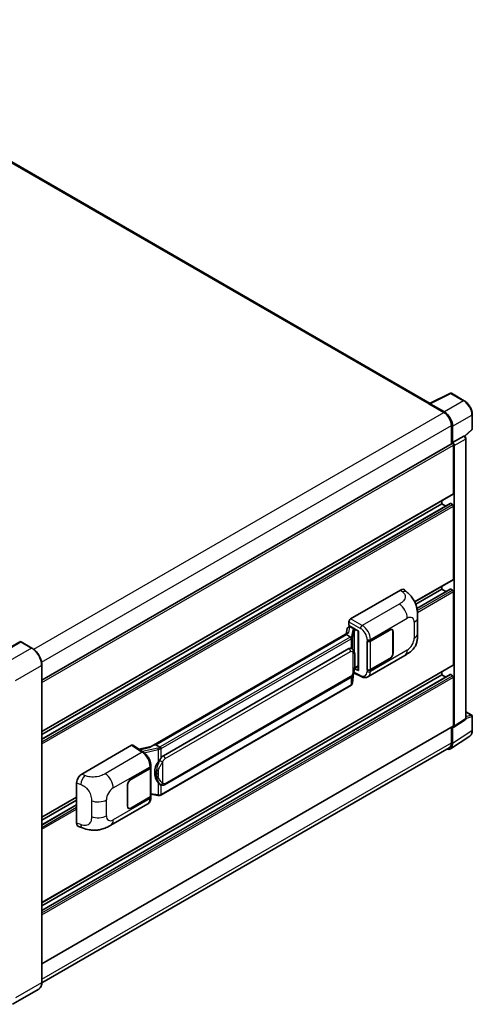
# Model space of a CAD drawing. Units: millimetres. Extents: x 6 to 12001, y 4 to 1550.
# Drawn here: x 935 to 1075, y 206 to 510 of the extents above; entities that cross this region are included whole.
import ezdxf

# ---------------------------------------------------------------- set-up
doc = ezdxf.new("R2010")
doc.units = ezdxf.units.MM
doc.layers.add('Visible (ISO)', color=7, linetype='Continuous', lineweight=35)
doc.layers.add('Visible Narrow (ISO)', color=7, linetype='Continuous', lineweight=25)

msp = doc.modelspace()

# ---------------------------------------------------------------- linework, layer by layer
at = {"layer": 'Visible (ISO)'}
for p, q in [((1062.0504, 391.3634), (856.798, 509.866)), ((1061.9095, 391.2931), (1068.3092, 394.4892)), ((1072.5948, 392.2033), (1068.6535, 394.4788)), ((1061.6992, 391.1972), (1066.3276, 388.5251)), ((1061.8278, 391.1232), (1061.8278, 391.123)), ((1066.4577, 388.7468), (1062.0848, 391.2716)), ((1075.0894, 383.4798), (1075.0894, 387.8826)), ((1068.6417, 384.5168), (1068.6417, 378.8501)), ((1069.0274, 379.2467), (1069.0274, 384.2959)), ((1072.7918, 381.1941), (1074.9728, 383.213)), ((1069.0274, 379.2467), (1072.5102, 381.2575)), ((1072.6834, 381.2703), (1072.677, 381.274)), ((1073.1221, 294.1035), (1073.1221, 380.5103)), ((942.1872, 305.8415), (1068.8456, 378.9678)), ((1069.0277, 379.2465), (1069.0274, 379.2467)), ((1069.2846, 363.5106), (1069.2846, 378.5044)), ((1069.5417, 291.6585), (1069.5417, 378.3563)), ((942.1872, 290.0079), (1069.2092, 363.3441)), ((942.1872, 287.6512), (1068.3012, 360.4632)), ((942.1872, 289.0917), (1065.6847, 360.393)), ((1065.6847, 360.393), (1065.6847, 361.3092)), ((1066.9322, 359.6728), (1065.6847, 360.393)), ((1069.0274, 360.0961), (1068.4103, 360.4524)), ((1069.2846, 337.0858), (1069.2846, 359.6508)), ((1057.308, 330.0481), (1069.2092, 336.9193)), ((1065.6847, 333.9682), (1065.6847, 334.8844)), ((1037.5287, 324.8382), (1052.9384, 333.7349)), ((1054.1788, 333.7572), (1055.0237, 332.9917)), ((1057.6182, 329.311), (1065.6847, 333.9682)), ((1057.9679, 328.0725), (1068.3012, 334.0384)), ((1066.9322, 333.248), (1065.6847, 333.9682)), ((1069.0274, 333.6713), (1068.4103, 334.0276)), ((1069.2846, 310.661), (1069.2846, 333.226)), ((1036.8467, 322.2853), (1037.235, 322.3749)), ((1037.0148, 322.76), (1037.0148, 323.948)), ((1037.0148, 322.76), (1039.942, 321.07)), ((1037.1892, 322.3644), (1037.4446, 322.5118)), ((1058.2095, 320.3456), (1058.2095, 325.2592)), ((1036.6652, 320.4601), (975.8957, 285.3748)), ((1036.2485, 319.9423), (977.3555, 285.9404)), ((1036.4116, 321.8279), (1036.1105, 320.1399)), ((1036.2485, 319.9423), (1036.2412, 319.976)), ((1037.5252, 319.2052), (1036.2485, 319.9423)), ((1037.5342, 322.3176), (1038.5627, 321.7238)), ((1039.8355, 321.1315), (1039.8355, 308.9691)), ((1039.942, 321.07), (1039.942, 308.8279)), ((1043.6319, 317.97), (1049.6141, 321.4239)), ((1043.6616, 317.9278), (1049.6141, 321.3645)), ((1050.305, 321.433), (1050.078, 321.5641)), ((1050.5912, 320.8004), (1050.5912, 314.2684)), ((1050.6427, 320.8301), (1050.6427, 314.2981)), ((935.7057, 317.7125), (927.6061, 313.0362)), ((935.4485, 317.8313), (935.6799, 317.6977)), ((939.1393, 315.7916), (935.7966, 317.7215)), ((1042.6031, 317.9699), (1042.6216, 317.9599)), ((1042.6031, 309.0626), (1042.6031, 317.9699)), ((1042.6331, 317.9278), (1042.6574, 317.9418)), ((1042.6331, 309.1393), (1042.6331, 317.9278)), ((979.7083, 282.5631), (1036.9814, 315.6297)), ((1037.8415, 315.6572), (1037.8278, 315.6652)), ((1042.8577, 306.9288), (1054.2661, 313.5154)), ((942.1872, 212.5329), (942.1872, 310.5125)), ((942.1872, 237.1583), (1069.2092, 310.4945)), ((1049.6141, 312.5167), (1043.6319, 309.0628)), ((1049.6141, 312.576), (1043.6616, 309.1393)), ((942.1872, 234.8016), (1068.3012, 307.6136)), ((942.1872, 236.2421), (1065.6847, 307.5435)), ((1038.096, 305.1), (1038.3633, 308.0148)), ((1038.4159, 308.144), (1040.7381, 306.9842)), ((1039.942, 308.8279), (1038.723, 309.4367)), ((1038.7341, 309.5238), (1038.7491, 309.5376)), ((1038.7419, 309.531), (1039.8355, 310.1624)), ((1042.6871, 309.1111), (1042.6031, 309.0626)), ((1042.6216, 309.0526), (1042.6031, 309.0626)), ((1065.6847, 307.5435), (1065.6847, 308.4596)), ((1066.9322, 306.8232), (1065.6847, 307.5435)), ((1069.0274, 307.2465), (1068.4103, 307.6028)), ((1037.5989, 304.269), (978.9401, 270.4024)), ((980.0719, 273.5902), (1037.345, 306.6568)), ((1069.2846, 291.8073), (1069.2846, 306.8012)), ((1073.1221, 296.1463), (1074.9076, 295.1155)), ((1069.4037, 291.3334), (1072.89, 293.6376)), ((1075.0894, 290.3978), (1075.0894, 294.8005)), ((942.1872, 218.3046), (1069.2092, 291.6409)), ((1068.6417, 291.3132), (1068.6417, 286.5372)), ((1069.0274, 286.3127), (1069.0274, 291.362)), ((1069.0274, 291.362), (1069.0277, 291.3618)), ((977.2753, 285.932), (977.3555, 285.9404)), ((977.3555, 285.9404), (978.6322, 285.2033)), ((1068.3372, 284.6873), (1074.3051, 288.6315)), ((1067.9639, 285.039), (942.1856, 212.4209)), ((954.4945, 276.8983), (969.9042, 285.7951)), ((970.2801, 285.8235), (973.5998, 283.6295)), ((975.9825, 285.425), (972.1812, 284.567)), ((969.6468, 275.2547), (975.629, 278.7086)), ((969.6468, 275.1953), (975.5993, 278.632)), ((975.8124, 278.8867), (975.8124, 270.1405)), ((975.842, 279.0055), (975.842, 279.4627)), ((952.9334, 261.7346), (952.9334, 274.2263)), ((968.6183, 266.9413), (968.6183, 273.4733)), ((968.6697, 266.971), (968.6697, 273.503)), ((975.8124, 270.641), (978.0109, 270.3223)), ((978.8481, 273.5987), (978.8344, 273.6066)), ((942.1872, 263.5831), (952.9334, 269.7874)), ((942.1872, 262.6669), (952.9334, 268.8712)), ((963.4886, 261.105), (974.8969, 267.6916)), ((975.5993, 269.8436), (969.6468, 266.4069)), ((975.629, 269.8013), (969.6468, 266.3475)), ((975.842, 269.641), (975.842, 270.0982)), ((942.1872, 261.2264), (952.9334, 267.4308)), ((968.9559, 266.3384), (968.7288, 266.4695)), ((953.5017, 260.695), (954.7092, 260.2656)), ((941.2302, 210.4611), (933.1306, 205.7848))]:
    msp.add_line(p, q, dxfattribs=at)
for centre, start, end in [((1068.4717, 394.1639), 60, 116.538708), ((1074.7258, 383.4798), 312.789481, 0), ((1074.7258, 294.8005), 0, 60)]:
    msp.add_arc(centre, 0.3636, start, end, dxfattribs=at)
for centre, major_axis, ratio, start_param, end_param in [((1061.6992, 390.3065), (0.5455, 0.9448), 0.57735027, 0.53865784, 0.78539816), ((1062.0851, 390.9743), (-0.182, 0.3153), 0.5766475, 5.49839613, 7.06797448), ((1066.3276, 385.8529), (1.6364, -2.8343), 0.57735027, 0.78539816, 2.35619449), ((1066.4546, 385.7778), (1.8182, -3.1492), 0.5780539, 0.78600715, 2.3555855), ((1072.5015, 380.9554), (-0.1726, -0.3202), 0.55686057, 3.12531633, 3.87580791), ((1069.0274, 378.6529), (-0.1818, 0.3149), 0.57735027, 3.92699082, 6.28318531), ((1069.0271, 378.6527), (0.3636, -0.6298), 0.5780539, 0.78600715, 2.3555855), ((1069.0274, 363.659), (0.1818, -0.3149), 0.57735027, 0, 0.78539816), ((1068.4103, 360.2743), (-0.1091, 0.189), 0.57735027, 5.49778714, 6.28318531), ((1069.0274, 359.7992), (-0.1818, 0.3149), 0.57735027, 3.92699082, 5.49778714), ((1069.0274, 337.2342), (0.1818, -0.3149), 0.57735027, 0, 0.78539816), ((1052.9279, 331.9464), (1.1344, 1.8972), 0.57333637, 6.16912861, 7.08294563), ((1068.4103, 333.8495), (-0.1091, 0.189), 0.57735027, 5.49778714, 6.28318531), ((1069.0274, 333.3744), (-0.1818, 0.3149), 0.57735027, 3.92699082, 5.49778714), ((1037.1096, 321.5996), (-0.5509, 0.5238), 0.8492429, 5.1814121, 6.75220843), ((1037.5294, 324.2443), (-0.3636, -0.6298), 0.5780539, 3.9275998, 5.49717816), ((1037.4587, 321.6802), (-0.2683, 0.6809), 0.65380937, 5.5951678, 6.18580465), ((1039.8167, 320.6001), (-3.5769, -0.617), 0.21633748, 5.59704541, 6.29236196), ((1037.187, 322.0331), (-0.7175, -0.5179), 0.60953579, 5.67908615, 5.72119938), ((1038.525, 321.4051), (0.1341, -0.3405), 0.65380937, 0.88277882, 2.45357514), ((1049.6141, 320.2363), (0.7273, 1.2597), 0.57735027, 5.49778714, 7.06858347), ((1049.6141, 320.2363), (0.6909, 1.1967), 0.57735027, 5.49778714, 7.06858347), ((935.4485, 317.6829), (-0.0909, 0.1575), 0.57735027, 5.49778714, 6.28318531), ((935.7057, 317.5641), (0.0909, 0.1575), 0.57735027, 0, 0.78539816), ((1043.1176, 318.267), (0.7273, 0), 0.57735027, 3.9618974, 5.49778714), ((1043.1473, 318.2247), (-0.7273, 0), 0.57735027, 0.78539816, 2.35619449), ((1036.9814, 311.1613), (0.5565, 4.5997), 0.40142867, 6.20843387, 6.57591032), ((1049.6141, 313.7043), (0.7273, 1.2597), 0.57735027, 3.92699082, 5.49778714), ((1049.6141, 313.7043), (-0.6909, -1.1967), 0.57735027, 0.78539816, 2.35619449), ((1069.0274, 310.8094), (0.1818, -0.3149), 0.57735027, 0, 0.78539816), ((1038.525, 309.8257), (0.2166, -0.2942), 0.48800029, 0.05438476, 0.7310134), ((1040.1991, 308.9764), (0.3636, 0.0106), 0.55686057, 3.12531633, 3.9107145), ((1043.1176, 309.3597), (-0.7273, 0), 0.57735027, 0.82030475, 2.35619449), ((1043.1473, 309.4362), (0.7273, 0), 0.57735027, 3.92699082, 5.49778714), ((1068.4103, 307.4247), (-0.1091, 0.189), 0.57735027, 5.49778714, 6.28318531), ((1069.0274, 306.9496), (-0.1818, 0.3149), 0.57735027, 3.92699082, 5.49778714), ((1069.0271, 291.9563), (0.3641, -0.6306), 0.5766475, 5.49839613, 7.06797448), ((1069.0274, 291.9558), (0.1818, -0.3149), 0.57735027, 0, 0.78539816), ((969.9036, 285.2006), (0.3641, 0.6306), 0.5766475, 6.24832118, 7.06797448), ((974.1988, 282.7155), (3.4997, 3.1094), 0.24152145, 0.32505614, 1.02037269), ((1066.4546, 287.8018), (1.8204, -3.153), 0.5766475, 5.75645056, 7.06797448), ((1066.3276, 287.8733), (1.6364, -2.8343), 0.57735027, 0, 0.78539816), ((980.6448, 277.5539), (0.3329, 4.4628), 0.80430597, 0.8807959, 2.44577737), ((979.7083, 278.0946), (0.5565, 4.5997), 0.40142867, 0.29272501, 0.66020146), ((954.505, 275.1219), (-1.1277, -1.8841), 0.58101844, 3.94848943, 5.51262657), ((975.0851, 278.929), (0.7273, 0), 0.57735027, 5.49778714, 6.15636264), ((975.1148, 279.0055), (0.7273, 0), 0.57735027, 5.49778714, 6.28318531), ((969.6468, 274.0671), (-0.7273, -1.2597), 0.57735027, 3.92699082, 5.49778714), ((969.6468, 274.0671), (0.6909, 1.1967), 0.57735027, 0.78539816, 2.35619449), ((975.0851, 270.1405), (0.7273, 0), 0.57735027, 5.49778714, 6.28318531), ((975.1148, 270.0982), (0.7273, 0), 0.57735027, 5.49778714, 6.56987888), ((969.6468, 267.5351), (-0.7273, -1.2597), 0.57735027, 5.49778714, 7.06858347), ((969.6468, 267.5351), (-0.6909, -1.1967), 0.57735027, 5.49778714, 7.06858347), ((954.505, 262.6539), (-1.1344, -1.8972), 0.57333637, 5.51880849, 6.397242)]:
    msp.add_ellipse(centre, major_axis=major_axis, ratio=ratio, start_param=start_param, end_param=end_param, dxfattribs=at)
for points, knots in [([(1075.0894, 387.8826), (1075.0894, 388.039), (1075.0788, 388.1995), (1075.0373, 388.526), (1075.0064, 388.6919), (1074.9256, 389.0259), (1074.8757, 389.194), (1074.758, 389.5288), (1074.6902, 389.6955), (1074.5385, 390.0242), (1074.4546, 390.1862), (1074.2723, 390.5018), (1074.1741, 390.6554), (1073.9652, 390.9512), (1073.8547, 391.0932), (1073.6236, 391.3626), (1073.5031, 391.4898), (1073.2542, 391.7268), (1073.126, 391.8365), (1072.864, 392.0357), (1072.7302, 392.1251), (1072.5948, 392.2033)], [-0.78478918, -0.78478918, -0.78478918, -0.78478918, -0.62783134, -0.62783134, -0.47087351, -0.47087351, -0.31391567, -0.31391567, -0.15695784, -0.15695784, 0, 0, 0.15695784, 0.15695784, 0.31391567, 0.31391567, 0.47087351, 0.47087351, 0.62783134, 0.62783134, 0.78478918, 0.78478918, 0.78478918, 0.78478918]), ([(1073.1221, 380.5103), (1073.1221, 380.5743), (1073.1137, 380.6357), (1073.0851, 380.7539), (1073.0648, 380.8109), (1073.0144, 380.92), (1072.9843, 380.9722), (1072.915, 381.0704), (1072.8758, 381.1164), (1072.7877, 381.2003), (1072.7388, 381.2383), (1072.6834, 381.2703)], [-0.78478918, -0.78478918, -0.78478918, -0.78478918, -0.47087351, -0.47087351, -0.15695784, -0.15695784, 0.15695784, 0.15695784, 0.47087351, 0.47087351, 0.78478918, 0.78478918, 0.78478918, 0.78478918]), ([(1055.0237, 332.9917), (1055.2596, 332.778), (1055.5519, 332.5167), (1056.0674, 331.963), (1056.3044, 331.6716), (1056.8246, 330.9459), (1057.1065, 330.4818), (1057.4591, 329.7248), (1057.5627, 329.4714), (1057.7689, 328.8828), (1057.8639, 328.5417), (1058.0242, 327.8251), (1058.0846, 327.4459), (1058.1984, 326.451), (1058.2095, 325.8066), (1058.2095, 325.2592)], [0, 0, 0, 0, 0.18362486, 0.18362486, 0.36333296, 0.36333296, 0.60386192, 0.60386192, 0.71569796, 0.71569796, 0.86115341, 0.86115341, 1.02941414, 1.02941414, 1.30785701, 1.30785701, 1.30785701, 1.30785701]), ([(1058.2095, 320.3456), (1058.2095, 319.8166), (1058.2002, 319.2274), (1058.09, 318.3168), (1058.0312, 317.9717), (1057.8951, 317.4282), (1057.8374, 317.2326), (1057.6943, 316.8366), (1057.6068, 316.6336), (1057.3752, 316.1919), (1057.2191, 315.9534), (1056.9006, 315.5447), (1056.7374, 315.3652), (1056.3132, 314.943), (1056.0478, 314.7173), (1055.2957, 314.132), (1054.7609, 313.8011), (1054.2661, 313.5154)], [0, 0, 0, 0, 0.26907114, 0.26907114, 0.43224894, 0.43224894, 0.52213259, 0.52213259, 0.61371232, 0.61371232, 0.72841245, 0.72841245, 0.83295305, 0.83295305, 0.995563, 0.995563, 1.28301074, 1.28301074, 1.28301074, 1.28301074]), ([(1037.7746, 318.7513), (1037.7746, 318.752), (1037.7747, 318.7527), (1037.7788, 318.7936), (1037.7761, 318.8364), (1037.7572, 318.9249), (1037.7407, 318.9697), (1037.6959, 319.0535), (1037.668, 319.0917), (1037.6046, 319.1565), (1037.5697, 319.1825), (1037.5333, 319.2009)], [-0.0778087689, -0.0778087689, -0.0778087689, -0.0778087689, -0.0774791395, -0.0774791395, -0.0585788033, -0.0585788033, -0.0389062325, -0.0389062325, -0.0193765361, -0.0193765361, 0, 0, 0, 0]), ([(942.1872, 310.5125), (942.1872, 310.8866), (942.136, 311.2863), (941.9386, 312.1017), (941.7924, 312.5172), (941.419, 313.3262), (941.1919, 313.7195), (940.678, 314.4474), (940.3912, 314.7819), (939.7838, 315.3605), (939.4632, 315.6046), (939.1393, 315.7916)], [1.57079633, 1.57079633, 1.57079633, 1.57079633, 1.88495559, 1.88495559, 2.19911486, 2.19911486, 2.51327412, 2.51327412, 2.82743339, 2.82743339, 3.14159265, 3.14159265, 3.14159265, 3.14159265]), ([(1038.2033, 315.367), (1038.1841, 315.3873), (1038.1641, 315.4076), (1038.1223, 315.448), (1038.1005, 315.468), (1038.0548, 315.5077), (1038.031, 315.5273), (1037.9811, 315.5659), (1037.955, 315.5849), (1037.9002, 315.6219), (1037.8716, 315.6399), (1037.8415, 315.6572)], [-0.1703054541, -0.1703054541, -0.1703054541, -0.1703054541, -0.1584465752, -0.1584465752, -0.1465876964, -0.1465876964, -0.1347288175, -0.1347288175, -0.1228699387, -0.1228699387, -0.1110110598, -0.1110110598, -0.1110110598, -0.1110110598]), ([(1038.8239, 313.0501), (1038.8216, 313.204), (1038.8178, 313.3554), (1038.8028, 313.6564), (1038.7917, 313.8059), (1038.7556, 314.1062), (1038.7309, 314.257), (1038.6552, 314.5655), (1038.6045, 314.7233), (1038.4526, 315.0451), (1038.3503, 315.2111), (1038.2033, 315.367)], [-0.42564821, -0.42564821, -0.42564821, -0.42564821, -0.340518568, -0.340518568, -0.255388926, -0.255388926, -0.170259284, -0.170259284, -0.085129642, -0.085129642, 0, 0, 0, 0]), ([(1038.337, 307.9553), (1038.4441, 308.1924), (1038.5177, 308.4245), (1038.6335, 308.8787), (1038.6745, 309.0998), (1038.738, 309.5326), (1038.7602, 309.7448), (1038.793, 310.1609), (1038.8035, 310.3647), (1038.8179, 310.7627), (1038.8217, 310.9567), (1038.8239, 311.145)], [-0.425024641, -0.425024641, -0.425024641, -0.425024641, -0.340019712, -0.340019712, -0.255014784, -0.255014784, -0.170009856, -0.170009856, -0.085004928, -0.085004928, 0, 0, 0, 0]), ([(1038.8239, 311.145), (1038.8255, 311.2842), (1038.8268, 311.4215), (1038.8288, 311.6914), (1038.8295, 311.824), (1038.8301, 312.0841), (1038.8301, 312.2115), (1038.8295, 312.461), (1038.8288, 312.583), (1038.8268, 312.8211), (1038.8255, 312.9373), (1038.8239, 313.0501)], [-0.318622721, -0.318622721, -0.318622721, -0.318622721, -0.254898176, -0.254898176, -0.191173632, -0.191173632, -0.127449088, -0.127449088, -0.063724544, -0.063724544, 0, 0, 0, 0]), ([(1037.345, 306.6568), (1037.4703, 306.7292), (1037.5749, 306.817), (1037.7499, 306.9909), (1037.8226, 307.0794), (1037.9538, 307.2562), (1038.0112, 307.3438), (1038.1163, 307.5173), (1038.1642, 307.6037), (1038.2533, 307.7759), (1038.2946, 307.8616), (1038.3344, 307.9494), (1038.3357, 307.9524), (1038.337, 307.9553)], [-0.170496085, -0.170496085, -0.170496085, -0.170496085, -0.1375677, -0.1375677, -0.103468483, -0.103468483, -0.069369266, -0.069369266, -0.035270049, -0.035270049, -0.001170832, -0.001170832, 0, 0, 0, 0]), ([(1037.5989, 304.269), (1037.6078, 304.2742), (1037.6167, 304.2795), (1037.6343, 304.2902), (1037.6431, 304.2956), (1037.6604, 304.3067), (1037.669, 304.3124), (1037.686, 304.3238), (1037.6944, 304.3297), (1037.7112, 304.3415), (1037.7194, 304.3476), (1037.7276, 304.3537)], [1.570796327, 1.570796327, 1.570796327, 1.570796327, 1.596526194, 1.596526194, 1.622256061, 1.622256061, 1.647985928, 1.647985928, 1.673715795, 1.673715795, 1.699445662, 1.699445662, 1.699445662, 1.699445662]), ([(1037.7746, 304.4998), (1037.7746, 304.4992), (1037.7747, 304.4986), (1037.7788, 304.464), (1037.7761, 304.4335), (1037.7586, 304.3854), (1037.7454, 304.367), (1037.7276, 304.3537)], [-0.0003297628, -0.0003297628, -0.0003297628, -0.0003297628, 0, 0, 0.0189079865, 0.0189079865, 0.0357441925, 0.0357441925, 0.0357441925, 0.0357441925]), ([(1037.7414, 304.366), (1037.7802, 304.407), (1037.8166, 304.4499), (1037.8838, 304.539), (1037.9147, 304.5854), (1037.9702, 304.6811), (1037.9948, 304.7306), (1038.037, 304.8323), (1038.0545, 304.8845), (1038.0815, 304.9909), (1038.091, 305.0452), (1038.096, 305.1)], [-1.489339836, -1.489339836, -1.489339836, -1.489339836, -1.362514136, -1.362514136, -1.235688435, -1.235688435, -1.108862734, -1.108862734, -0.982037034, -0.982037034, -0.855211333, -0.855211333, -0.855211333, -0.855211333]), ([(1042.8577, 306.9288), (1042.7297, 306.8549), (1042.5924, 306.7973), (1042.3094, 306.7169), (1042.1638, 306.6939), (1041.872, 306.6793), (1041.7257, 306.6877), (1041.4365, 306.731), (1041.2934, 306.766), (1041.012, 306.8587), (1040.8737, 306.9165), (1040.7381, 306.9842)], [0.785398163, 0.785398163, 0.785398163, 0.785398163, 0.935496479, 0.935496479, 1.085594795, 1.085594795, 1.23569311, 1.23569311, 1.385791426, 1.385791426, 1.535889742, 1.535889742, 1.535889742, 1.535889742]), ([(1072.89, 293.6376), (1072.925, 293.6607), (1072.9566, 293.6883), (1073.0107, 293.7483), (1073.0332, 293.7806), (1073.0694, 293.8462), (1073.0832, 293.8796), (1073.1041, 293.9454), (1073.1112, 293.9779), (1073.1202, 294.0417), (1073.1221, 294.0729), (1073.1221, 294.1035)], [0.03486413, 0.03486413, 0.03486413, 0.03486413, 0.184849139, 0.184849139, 0.334834148, 0.334834148, 0.484819157, 0.484819157, 0.634804167, 0.634804167, 0.784789176, 0.784789176, 0.784789176, 0.784789176]), ([(1074.3051, 288.6315), (1074.4102, 288.701), (1074.5063, 288.7843), (1074.6766, 288.9732), (1074.7508, 289.0787), (1074.8765, 289.3065), (1074.9282, 289.4288), (1075.0098, 289.6865), (1075.0399, 289.8219), (1075.0797, 290.1028), (1075.0894, 290.2484), (1075.0894, 290.3978)], [0.03486413, 0.03486413, 0.03486413, 0.03486413, 0.184849139, 0.184849139, 0.334834148, 0.334834148, 0.484819157, 0.484819157, 0.634804167, 0.634804167, 0.784789176, 0.784789176, 0.784789176, 0.784789176]), ([(975.842, 279.4627), (975.842, 279.7681), (975.8031, 280.0832), (975.6588, 280.7167), (975.5533, 281.035), (975.2855, 281.655), (975.1233, 281.9565), (974.7533, 282.5216), (974.5457, 282.7851), (974.0963, 283.2547), (973.8548, 283.461), (973.5998, 283.6295)], [0, 0, 0, 0, 0.30717795, 0.30717795, 0.6143559, 0.6143559, 0.92153385, 0.92153385, 1.22871179, 1.22871179, 1.53588974, 1.53588974, 1.53588974, 1.53588974]), ([(978.9041, 284.7625), (978.904, 284.7631), (978.9039, 284.7637), (978.8985, 284.799), (978.8878, 284.8372), (978.8562, 284.9183), (978.8353, 284.9606), (978.786, 285.0419), (978.7583, 285.0801), (978.6996, 285.1477), (978.6693, 285.1764), (978.6396, 285.1985)], [-0.0003297628, -0.0003297628, -0.0003297628, -0.0003297628, 0, 0, 0.0189079865, 0.0189079865, 0.0385885202, 0.0385885202, 0.0581261217, 0.0581261217, 0.0775105008, 0.0775105008, 0.0775105008, 0.0775105008]), ([(978.0884, 280.6012), (978.2177, 280.7676), (978.3559, 280.9509), (978.673, 281.3792), (978.8535, 281.6269), (979.0154, 281.8648)], [0.251927497, 0.251927497, 0.251927497, 0.251927497, 0.346143771, 0.346143771, 0.465492697, 0.465492697, 0.465492697, 0.465492697]), ([(978.8346, 273.6066), (978.7241, 273.6704), (978.6093, 273.7593), (978.3559, 273.9922), (978.2177, 274.1443), (978.0884, 274.3002)], [1.13986773, 1.13986773, 1.13986773, 1.13986773, 1.216302642, 1.216302642, 1.310518917, 1.310518917, 1.310518917, 1.310518917]), ([(978.8481, 273.5987), (978.9044, 273.5662), (978.9658, 273.5359), (979.1004, 273.4836), (979.1738, 273.4616), (979.3337, 273.4316), (979.4207, 273.4237), (979.6046, 273.4301), (979.7009, 273.4446), (979.8927, 273.5001), (979.9874, 273.5414), (980.0719, 273.5902)], [-0.11101106, -0.11101106, -0.11101106, -0.11101106, -0.088808848, -0.088808848, -0.066606636, -0.066606636, -0.044404424, -0.044404424, -0.022202212, -0.022202212, 0, 0, 0, 0]), ([(974.8969, 267.6916), (975.0296, 267.7682), (975.151, 267.8637), (975.3627, 268.0812), (975.453, 268.203), (975.6029, 268.4621), (975.6626, 268.5994), (975.7553, 268.8836), (975.7885, 269.0305), (975.8318, 269.3311), (975.842, 269.4848), (975.842, 269.641)], [-0.785398163, -0.785398163, -0.785398163, -0.785398163, -0.628318531, -0.628318531, -0.471238898, -0.471238898, -0.314159265, -0.314159265, -0.157079633, -0.157079633, 0, 0, 0, 0]), ([(978.0109, 270.3223), (978.0639, 270.3146), (978.1168, 270.3083), (978.2219, 270.2987), (978.2741, 270.2953), (978.3771, 270.2917), (978.4279, 270.2914), (978.5279, 270.2939), (978.577, 270.2968), (978.6733, 270.306), (978.7204, 270.3123), (978.7664, 270.3205)], [0.855211333, 0.855211333, 0.855211333, 0.855211333, 0.984372553, 0.984372553, 1.113533773, 1.113533773, 1.242694993, 1.242694993, 1.371856212, 1.371856212, 1.501017432, 1.501017432, 1.501017432, 1.501017432]), ([(978.9041, 270.5109), (978.904, 270.5102), (978.9039, 270.5095), (978.8985, 270.4695), (978.8878, 270.4344), (978.8562, 270.375), (978.8353, 270.3518), (978.7968, 270.3288), (978.782, 270.3232), (978.7664, 270.3205)], [-0.0778087689, -0.0778087689, -0.0778087689, -0.0778087689, -0.0774791395, -0.0774791395, -0.0585788033, -0.0585788033, -0.0389062325, -0.0389062325, -0.0279382932, -0.0279382932, -0.0279382932, -0.0279382932]), ([(978.7959, 270.3295), (978.8059, 270.3338), (978.8158, 270.3383), (978.8354, 270.3475), (978.8452, 270.3521), (978.8645, 270.3617), (978.8741, 270.3665), (978.8932, 270.3764), (978.9027, 270.3815), (978.9215, 270.3918), (978.9309, 270.397), (978.9401, 270.4024)], [1.437762728, 1.437762728, 1.437762728, 1.437762728, 1.464369448, 1.464369448, 1.490976168, 1.490976168, 1.517582887, 1.517582887, 1.544189607, 1.544189607, 1.570796327, 1.570796327, 1.570796327, 1.570796327]), ([(963.4886, 261.105), (963.0643, 260.86), (962.5641, 260.5846), (961.6113, 260.1579), (961.1426, 259.9786), (960.243, 259.7218), (959.8143, 259.632), (958.9643, 259.5322), (958.5372, 259.5193), (957.7063, 259.5519), (957.295, 259.597), (956.1366, 259.7886), (955.3774, 260.0279), (954.7092, 260.2656)], [0, 0, 0, 0, 0.24648635, 0.24648635, 0.47055558, 0.47055558, 0.64899431, 0.64899431, 0.82358511, 0.82358511, 1.00416753, 1.00416753, 1.34397561, 1.34397561, 1.34397561, 1.34397561]), ([(941.2302, 210.4611), (941.3539, 210.5326), (941.4679, 210.621), (941.672, 210.8275), (941.7622, 210.9456), (941.9168, 211.2069), (941.9814, 211.35), (942.0845, 211.6569), (942.1231, 211.8208), (942.1744, 212.1653), (942.1872, 212.3459), (942.1872, 212.5329)], [0.785398163, 0.785398163, 0.785398163, 0.785398163, 0.942477796, 0.942477796, 1.099557429, 1.099557429, 1.256637061, 1.256637061, 1.413716694, 1.413716694, 1.570796327, 1.570796327, 1.570796327, 1.570796327])]:
    msp.add_open_spline(points, degree=3, knots=knots, dxfattribs=at)
for points in [[(1037.5333, 319.2009), (1037.5304, 319.2023), (1037.5277, 319.2038), (1037.5252, 319.2052)], [(1037.6742, 315.7314), (1037.7324, 315.7131), (1037.7834, 315.6907), (1037.8279, 315.665)], [(978.6322, 285.2033), (978.6347, 285.2019), (978.6372, 285.2003), (978.6396, 285.1985)]]:
    msp.add_open_spline(points, degree=3, dxfattribs=at)
at = {"layer": 'Visible Narrow (ISO)'}
for p, q in [((856.2526, 509.8119), (1061.6992, 391.1972)), ((1062.0848, 391.2716), (1068.4807, 394.4658)), ((1068.4807, 394.4658), (1072.422, 392.1903)), ((1072.422, 392.1903), (1066.4577, 388.7468)), ((939.6941, 315.4132), (1066.3276, 388.5251)), ((1069.0274, 384.2959), (1074.9917, 387.7394)), ((1074.9917, 387.7394), (1074.9917, 383.3367)), ((942.0904, 311.4524), (1068.6417, 384.5168)), ((1074.9917, 383.3367), (1072.7287, 381.2419)), ((1072.5105, 381.2573), (1069.0277, 379.2465)), ((1069.5417, 378.3563), (1073.0245, 380.3671)), ((1072.5102, 381.2575), (1072.5105, 381.2573)), ((1073.0245, 380.3671), (1073.0245, 293.9603)), ((942.1872, 305.1247), (1069.2846, 378.5044)), ((942.1872, 290.1309), (1069.2846, 363.5106)), ((942.1872, 287.5775), (1068.4103, 360.4524)), ((942.1872, 286.8649), (1069.0274, 360.0961)), ((942.1872, 286.2711), (1069.2846, 359.6508)), ((1057.2612, 330.1441), (1069.2846, 337.0858)), ((1052.9384, 333.7349), (1053.6127, 333.1241)), ((1057.9814, 328.0065), (1068.4103, 334.0276)), ((1058.0913, 327.3574), (1069.0274, 333.6713)), ((1058.1547, 326.8002), (1069.2846, 333.226)), ((1052.5376, 329.4017), (1041.081, 322.7872)), ((1037.0148, 323.948), (1040.5671, 321.8971)), ((1041.081, 322.7872), (1037.5287, 324.8382)), ((1037.5342, 322.3176), (1037.6576, 322.3888)), ((1043.6319, 318.4273), (1055.0192, 325.0017)), ((1057.1444, 323.7747), (1057.1444, 318.8611)), ((977.2753, 285.932), (1036.2412, 319.976)), ((1036.9647, 320.613), (1037.2574, 322.2537)), ((1037.2574, 322.2537), (1037.5342, 322.3176)), ((1038.1762, 321.4816), (1037.8078, 319.4162)), ((1038.0967, 319.0745), (1038.4651, 321.1399)), ((1038.4651, 321.1399), (1038.4651, 315.0079)), ((1038.5627, 321.7238), (1038.4931, 321.7077)), ((1038.6861, 321.795), (1038.5627, 321.7238)), ((1038.6763, 321.2322), (1038.7821, 321.2566)), ((1038.6763, 314.4764), (1038.6763, 321.2322)), ((1038.7821, 321.2566), (1039.2004, 321.4981)), ((1049.5627, 321.3942), (1049.6141, 321.3645)), ((1050.5898, 320.8606), (1050.6427, 320.8301)), ((927.2204, 313.0808), (935.4485, 317.8313)), ((935.7057, 317.7125), (939.0483, 315.7826)), ((1037.417, 319.1324), (978.7583, 285.2658)), ((979.0154, 284.8204), (1037.6742, 318.6871)), ((1037.6742, 318.6871), (1037.6742, 315.7314)), ((1038.0967, 315.4711), (1038.0967, 319.0745)), ((1042.6216, 318.4171), (1042.6216, 317.9599)), ((1043.6319, 317.97), (1043.6319, 318.4273)), ((1043.6616, 309.1393), (1043.6616, 317.9278)), ((939.0483, 315.7826), (930.9488, 311.1063)), ((980.2225, 281.6724), (1037.4956, 314.739)), ((1038.1884, 314.5711), (1038.1884, 307.9576)), ((1055.0192, 315.18), (1043.6319, 308.6056)), ((1050.6427, 314.2981), (1050.5912, 314.3278)), ((934.0343, 305.762), (942.1339, 310.4383)), ((942.1339, 310.4383), (942.1339, 212.4587)), ((942.1872, 237.2813), (1069.2846, 310.661)), ((1039.8355, 310.2854), (1038.7821, 309.6772)), ((1038.8222, 311.1243), (1038.8222, 313.0102)), ((1049.5627, 312.5463), (1049.6141, 312.5167)), ((942.1872, 234.7279), (1068.4103, 307.6028)), ((942.1872, 234.0153), (1069.0274, 307.2465)), ((1038.3619, 308.0117), (1038.0967, 305.1185)), ((1038.0967, 305.1185), (1038.0967, 307.4858)), ((1040.5671, 307.3278), (1038.4932, 308.3635)), ((1038.7821, 309.6772), (1038.7481, 309.6458)), ((1042.6216, 309.0526), (1042.6216, 308.5954)), ((1043.6319, 308.6056), (1043.6319, 309.0628)), ((942.1872, 233.4215), (1069.2846, 306.8012)), ((1037.6742, 304.4355), (979.0154, 270.5689)), ((1037.4956, 306.9897), (980.2225, 273.9231)), ((1037.6742, 306.9158), (1037.6742, 304.4355)), ((1073.1221, 296.0877), (1074.7896, 295.125)), ((1074.7896, 295.125), (1073.1221, 294.6038)), ((1073.0245, 293.9603), (1069.5417, 291.6585)), ((1073.1215, 294.0727), (1074.9917, 294.6574)), ((1074.9917, 294.6574), (1074.9917, 290.2546)), ((942.1872, 218.4276), (1069.2846, 291.8073)), ((1074.9917, 290.2546), (1069.0274, 286.3127)), ((942.1872, 213.5286), (1068.6417, 286.5372)), ((973.2168, 283.6058), (961.7602, 276.9913)), ((969.9042, 285.7951), (973.2168, 283.6058)), ((972.4392, 284.3965), (975.3892, 285.0623)), ((977.9891, 284.8799), (973.3068, 283.8231)), ((973.8268, 283.4669), (978.0884, 284.4287)), ((978.0884, 284.4287), (978.0884, 280.6012)), ((979.0154, 281.8648), (979.0154, 284.8204)), ((979.5297, 274.091), (979.5297, 280.7045)), ((955.4941, 276.4753), (954.4945, 276.8983)), ((964.2418, 272.5913), (975.629, 279.1658)), ((975.5993, 278.632), (975.5993, 269.8436)), ((975.629, 279.1658), (975.629, 278.7086)), ((978.1391, 277.9748), (978.1391, 276.0889)), ((952.9334, 274.2263), (954.2202, 273.6817)), ((969.6468, 275.1953), (969.5966, 275.2243)), ((978.0884, 274.3002), (978.0884, 270.4727)), ((968.6195, 273.5319), (968.6697, 273.503)), ((978.0884, 270.4727), (975.8124, 270.8026)), ((979.0154, 270.5689), (979.0154, 273.5168)), ((942.1872, 263.7061), (952.9334, 269.9104)), ((957.5118, 268.6543), (957.5118, 263.7407)), ((962.1165, 263.9967), (962.1165, 268.9103)), ((975.629, 269.3441), (964.2418, 262.7697)), ((975.629, 269.8013), (975.629, 269.3441)), ((942.1872, 261.1527), (952.9334, 267.357)), ((942.1872, 260.4401), (952.9334, 266.6444)), ((942.1872, 259.8463), (952.9334, 266.0506)), ((968.6697, 266.971), (968.6183, 267.0007)), ((969.6468, 266.3475), (969.5939, 266.378)), ((954.2202, 261.2769), (952.9334, 261.7346)), ((942.1339, 212.4587), (934.0343, 207.7824))]:
    msp.add_line(p, q, dxfattribs=at)
for centre, major_axis, ratio, start_param, end_param in [((1068.4717, 394.1639), (-0.1625, 0.3253), 0.5766475, 5.53326026, 6.28318531), ((1068.4717, 394.1639), (0.1818, 0.3149), 0.57735027, 0, 0.75049158), ((1072.413, 391.8884), (0.1818, 0.3149), 0.57735027, 0, 0.75049158), ((1072.4102, 389.2162), (1.8182, -3.1492), 0.58194065, 0.78600715, 2.3555855), ((1074.7258, 387.8826), (0.3636, 0), 0.57735027, 5.53269373, 6.28318531), ((1074.7258, 383.4798), (0.247, -0.2669), 0.43528024, 0, 0.66685618), ((1074.7258, 383.4798), (0.3636, 0), 0.57735027, 5.53269373, 6.28318531), ((1072.5015, 380.9554), (0.1818, 0.3149), 0.57735027, 0, 0.75049158), ((1072.5012, 380.6585), (0.3636, -0.6298), 0.59748767, 0.78600715, 2.3555855), ((1072.7585, 380.5103), (0.3636, 0), 0.57735027, 5.53269373, 6.28318531), ((1053.5588, 331.3748), (1.4649, 1.6169), 0.65672952, 0, 0.91381702), ((1052.4479, 326.4862), (-1.8182, 3.1492), 0.57735027, 3.92699082, 5.46288056), ((1055.0192, 322.5477), (1.5028, 2.6029), 0.57735027, 5.49778714, 7.06858347), ((1041.0631, 322.2041), (0.3636, 0.6298), 0.53637355, 0.78600715, 2.3555855), ((1040.9888, 319.8703), (-1.8964, 3.1036), 0.59324129, 3.91222392, 5.44811366), ((1054.5731, 325.2592), (3.6364, 0), 0.57735027, 5.49778714, 6.28318531), ((1036.7195, 319.6354), (1.0874, -0.2236), 0.39024564, 5.63445405, 6.29344962), ((1037.7339, 319.0891), (0.358, -0.0639), 0.92189307, 0.1475388, 1.52868309), ((1039.2645, 321.2623), (1.0874, -0.2236), 0.39024564, 2.43627197, 3.15185696), ((1038.1023, 321.1545), (0.358, -0.0639), 0.92189307, 0.1475388, 1.52868309), ((1039.1906, 320.9353), (-0.7247, 0.2078), 0.2955286, 5.58231733, 6.29790232), ((1038.4192, 321.3806), (0.0818, -0.3543), 0.71890164, 0.98015947, 2.5509558), ((1040.4928, 319.5632), (1.5332, -2.4733), 0.59713441, 0.76668294, 2.30257268), ((1054.5731, 320.3456), (3.6364, 0), 0.57735027, 5.49778714, 6.28318531), ((1036.6457, 319.5778), (-1.0909, 0), 0.57735027, 2.35619449, 2.5086304), ((1037.417, 318.8355), (0.1818, -0.3149), 0.57735027, 0.78539816, 2.35619449), ((1036.6457, 319.2809), (1.4545, 0), 0.57735027, 5.49778714, 5.60089302), ((1036.6457, 319.3084), (-1.4509, 0.2345), 0.43824712, 2.52999888, 3.14247799), ((1043.1176, 318.7242), (0.7273, 0), 0.57735027, 3.9618974, 5.49778714), ((1055.0192, 317.634), (-1.5028, -2.6029), 0.57735027, 0.78539816, 2.35619449), ((939.0483, 315.6342), (0.0909, 0.1575), 0.57735027, 0, 0.78539816), ((939.0483, 312.2197), (2.1818, -3.779), 0.57735027, 0.78539816, 2.35619449), ((1036.9814, 315.0359), (0.3636, -0.6298), 0.57735027, 0.78539816, 2.35619449), ((1037.6742, 314.868), (0.5291, 0.4989), 0.80454456, 4.94896384, 6.28318531), ((1052.4479, 316.6646), (1.8182, -3.1492), 0.57735027, 0, 0.78539816), ((942.0053, 310.5125), (0.1818, 0), 0.57735027, 5.49778714, 6.28318531), ((1038.0967, 313.0394), (0.7272, 0.0107), 0.69418244, 6.20397498, 6.28318531), ((1038.0967, 311.1536), (0.7272, -0.0086), 0.44716568, 6.21946524, 6.28318531), ((1037.6742, 308.2545), (0.6629, -0.2992), 0.13919307, 5.66073721, 6.28318531), ((1040.4928, 309.7416), (1.5332, -2.4733), 0.59713441, 5.5139785, 7.04986825), ((1041.0631, 307.6348), (-0.3249, -0.6506), 0.5766475, 5.463532, 6.28318531), ((1043.1176, 308.9025), (-0.7273, 0), 0.57735027, 0.82030475, 2.35619449), ((1040.9888, 310.0487), (-1.8964, 3.1036), 0.59324129, 3.12682576, 3.91222392), ((1036.9814, 307.2866), (0.3636, -0.6298), 0.57735027, 0, 0.78539816), ((1037.417, 304.5839), (0.1818, -0.3149), 0.57735027, 0, 0.78539816), ((1036.6457, 305.0293), (-1.4545, 0), 0.57735027, 2.35619449, 2.45930037), ((1036.6457, 305.0018), (1.4334, 0.3611), 0.68484185, 5.43004551, 6.04252462), ((1037.7339, 305.1332), (0.3621, -0.0332), 0.66690795, 0, 0.07651115), ((1074.7258, 294.8005), (0.1818, 0.3149), 0.57735027, 0, 0.53459435), ((1074.7258, 294.8005), (0.1085, -0.3471), 0.72169311, 0.93474524, 2.49688001), ((1072.5012, 294.2524), (0.3826, -0.6188), 0.57699899, 0.01744269, 0.76736774), ((1072.7585, 294.1035), (0.3636, 0), 0.57735027, 5.53269373, 6.28318531), ((1074.7258, 294.8005), (0.3636, 0), 0.57735027, 5.53269373, 6.28318531), ((1072.4102, 291.7379), (1.8389, -3.1413), 0.57677384, 0.03138662, 0.78131167), ((1074.7258, 290.3978), (0.3636, 0), 0.57735027, 5.53269373, 6.28318531), ((973.1988, 283.0227), (0.401, 0.6067), 0.5766475, 0, 0.81965331), ((973.1296, 280.6918), (1.7439, -3.1917), 0.56100804, 0.79860416, 2.3344939), ((977.913, 285.6835), (-1.0559, -0.3887), 0.70556137, 1.38645418, 2.04544975), ((978.063, 284.6381), (0.0801, -0.3547), 0.07194267, 3.94650419, 5.32764848), ((977.9869, 285.4417), (1.4334, 0.3611), 0.68484185, 4.61135463, 5.22383374), ((977.9869, 285.7112), (-1.0909, 0), 0.57735027, 2.20375859, 2.35619449), ((978.7583, 284.9689), (0.1818, -0.3149), 0.57735027, 0.78539816, 2.35619449), ((977.9869, 285.4142), (1.4545, 0), 0.57735027, 5.39468126, 5.49778714), ((979.0154, 281.0014), (0.6629, -0.2992), 0.13919307, 4.08994088, 5.66073721), ((979.7083, 281.9693), (-0.3636, 0.6298), 0.57735027, 3.92699082, 5.49778714), ((961.6705, 274.0759), (1.8182, -3.1492), 0.57735027, 0.78539816, 2.32128791), ((975.1148, 279.4627), (0.7273, 0), 0.57735027, 5.49778714, 6.28318531), ((978.0884, 278.3937), (0.715, -0.133), 0.56203751, 4.02622381, 4.88718922), ((955.4403, 274.726), (0.8503, 2.0093), 0.4365316, 0.72579055, 2.28992769), ((978.0884, 276.5078), (0.7146, 0.135), 0.5793106, 3.81307618, 4.67404159), ((979.0154, 274.3879), (-0.5291, -0.4989), 0.80454456, 0.23657486, 1.80737118), ((979.7083, 274.22), (0.3636, -0.6298), 0.57735027, 0, 0.78539816), ((964.2418, 270.1373), (1.5028, 2.6029), 0.57735027, 0.78539816, 2.35619449), ((959.5452, 270.3949), (-3.6364, 0), 0.57735027, 0.97738438, 2.35619449), ((973.1296, 270.8701), (1.7439, -3.1917), 0.56100804, 0.01320599, 0.79860416), ((975.1148, 269.641), (0.7273, 0), 0.57735027, 5.49778714, 6.28318531), ((978.063, 270.6822), (-0.0522, -0.3599), 0.18304246, 0, 0.97643306), ((977.9869, 271.1352), (-1.4509, 0.2345), 0.43824712, 1.71130801, 2.32378712), ((977.9869, 271.1627), (-1.4545, 0), 0.57735027, 2.25308861, 2.35619449), ((978.7583, 270.7173), (0.1818, -0.3149), 0.57735027, 0, 0.78539816), ((959.5452, 265.4812), (3.6364, 0), 0.57735027, 4.11897703, 5.49778714), ((964.2418, 265.2237), (-1.5028, -2.6029), 0.57735027, 5.49778714, 7.06858347), ((961.6705, 264.2542), (1.8182, -3.1492), 0.57735027, 0, 0.78539816), ((955.4403, 262.3212), (-0.7311, -2.0557), 0.47609055, 5.40475179, 6.28318531), ((939.0483, 214.2402), (2.1818, -3.779), 0.57735027, 0, 0.78539816), ((942.0053, 212.5329), (0.1818, 0), 0.57735027, 5.49778714, 6.28318531)]:
    msp.add_ellipse(centre, major_axis=major_axis, ratio=ratio, start_param=start_param, end_param=end_param, dxfattribs=at)
for points, knots in [([(1053.6127, 333.1241), (1053.8432, 332.9152), (1054.0893, 332.6769), (1054.2387, 332.3895), (1054.4482, 331.9865), (1054.4557, 331.4902), (1054.2407, 331.0131), (1054.0536, 330.5978), (1053.7062, 330.2097), (1053.3168, 329.9075), (1053.0545, 329.7039), (1052.7775, 329.5402), (1052.5376, 329.4017)], [0, 0, 0, 0, 0.22498324, 0.22498324, 0.22498324, 0.54043573, 0.54043573, 0.54043573, 0.81501171, 0.81501171, 0.81501171, 1, 1, 1, 1]), ([(1037.4956, 314.739), (1037.5497, 314.7703), (1037.6042, 314.7897), (1037.7938, 314.8234), (1037.9114, 314.7816), (1038.0776, 314.6775), (1038.1357, 314.627), (1038.1884, 314.5711)], [0, 0, 0, 0, 0.031575695, 0.031575695, 0.116947855, 0.116947855, 0.170305454, 0.170305454, 0.170305454, 0.170305454]), ([(1038.1884, 314.5711), (1038.4938, 314.414), (1038.6243, 314.1984), (1038.7925, 313.6815), (1038.8137, 313.3699), (1038.8222, 313.0102)], [0, 0, 0, 0, 0.2061269, 0.2061269, 0.42564821, 0.42564821, 0.42564821, 0.42564821]), ([(1038.8222, 311.1243), (1038.818, 310.8758), (1038.8101, 310.6169), (1038.7724, 310.0319), (1038.7387, 309.7027), (1038.6258, 309.0808), (1038.5538, 308.7879), (1038.3762, 308.3141), (1038.2935, 308.133), (1038.1884, 307.9576)], [0, 0, 0, 0, 0.109280085, 0.109280085, 0.240591253, 0.240591253, 0.354088722, 0.354088722, 0.425024641, 0.425024641, 0.425024641, 0.425024641]), ([(1038.8222, 313.0102), (1038.8265, 312.7182), (1038.8285, 312.4031), (1038.828, 311.7691), (1038.826, 311.4524), (1038.8222, 311.1243)], [0, 0, 0, 0, 0.167312443, 0.167312443, 0.318622721, 0.318622721, 0.318622721, 0.318622721]), ([(1038.1884, 307.9576), (1038.1463, 307.8643), (1038.1011, 307.7712), (1038.0034, 307.5885), (1037.9514, 307.4992), (1037.8943, 307.4129), (1037.8289, 307.3138), (1037.7568, 307.2185), (1037.6209, 307.0781), (1037.5579, 307.0257), (1037.4956, 306.9897)], [0, 0, 0, 0, 0.042624021, 0.042624021, 0.085248042, 0.085248042, 0.085248042, 0.134155965, 0.134155965, 0.170496085, 0.170496085, 0.170496085, 0.170496085]), ([(978.5951, 281.1009), (978.5089, 280.9098), (978.4287, 280.7277), (978.2327, 280.2689), (978.1252, 280.0027), (977.9175, 279.4454), (977.821, 279.1561), (977.6743, 278.6338), (977.6192, 278.3995), (977.5775, 278.167)], [-0.425024641, -0.425024641, -0.425024641, -0.425024641, -0.354088722, -0.354088722, -0.240591253, -0.240591253, -0.109280085, -0.109280085, 0, 0, 0, 0]), ([(978.1391, 277.9748), (978.1992, 278.191), (978.2785, 278.4087), (978.4879, 278.8946), (978.6251, 279.164), (978.9143, 279.6841), (979.0624, 279.933), (979.3211, 280.36), (979.4246, 280.5291), (979.5297, 280.7045)], [0, 0, 0, 0, 0.109280085, 0.109280085, 0.240591253, 0.240591253, 0.354088722, 0.354088722, 0.425024641, 0.425024641, 0.425024641, 0.425024641]), ([(979.0154, 281.8648), (979.0053, 281.8499), (978.9954, 281.8351), (978.9856, 281.8203), (978.9024, 281.6943), (978.8319, 281.5727), (978.7039, 281.3332), (978.647, 281.2158), (978.5951, 281.1009)], [-0.0902431044, -0.0902431044, -0.0902431044, -0.0902431044, -0.0852480424, -0.0852480424, -0.0852480424, -0.0426240212, -0.0426240212, 0, 0, 0, 0]), ([(979.5297, 280.7045), (979.5718, 280.7978), (979.6171, 280.8909), (979.7147, 281.0736), (979.7668, 281.1629), (979.8238, 281.2492), (979.8893, 281.3483), (979.9613, 281.4436), (980.0973, 281.584), (980.1602, 281.6364), (980.2225, 281.6724)], [0, 0, 0, 0, 0.042624021, 0.042624021, 0.085248042, 0.085248042, 0.085248042, 0.134155965, 0.134155965, 0.170496085, 0.170496085, 0.170496085, 0.170496085]), ([(961.7602, 276.9913), (961.4844, 276.8321), (961.1532, 276.6462), (960.7287, 276.4782), (960.1474, 276.2482), (959.408, 276.0594), (958.6659, 275.9892), (957.9566, 275.9221), (957.2362, 275.9618), (956.656, 276.0868), (956.2019, 276.1846), (955.8251, 276.3353), (955.4941, 276.4753)], [0, 0, 0, 0, 0.21270217, 0.21270217, 0.21270217, 0.50389399, 0.50389399, 0.50389399, 0.78220336, 0.78220336, 0.78220336, 1, 1, 1, 1]), ([(977.5775, 278.167), (977.5198, 277.8451), (977.4901, 277.5218), (977.4841, 276.8461), (977.5137, 276.4927), (977.5775, 276.1446)], [-0.318622721, -0.318622721, -0.318622721, -0.318622721, -0.167312443, -0.167312443, 0, 0, 0, 0]), ([(978.1391, 276.0889), (978.0778, 276.4138), (978.0492, 276.7443), (978.0549, 277.3752), (978.0836, 277.6765), (978.1391, 277.9748)], [0, 0, 0, 0, 0.167312443, 0.167312443, 0.318622721, 0.318622721, 0.318622721, 0.318622721]), ([(954.2202, 273.6817), (954.6545, 273.498), (955.1277, 273.276), (955.5815, 272.9064), (956.1749, 272.4231), (956.7254, 271.6943), (957.0634, 270.938), (957.3216, 270.36), (957.4533, 269.7796), (957.4928, 269.2862), (957.511, 269.0601), (957.5118, 268.8504), (957.5118, 268.6543)], [0, 0, 0, 0, 0.26559079, 0.26559079, 0.26559079, 0.61290113, 0.61290113, 0.61290113, 0.8783338, 0.8783338, 0.8783338, 1, 1, 1, 1]), ([(977.5775, 276.1446), (977.6613, 275.6877), (977.798, 275.2393), (978.1422, 274.4382), (978.3444, 274.069), (978.5951, 273.803)], [-0.42564821, -0.42564821, -0.42564821, -0.42564821, -0.2061269, -0.2061269, 0, 0, 0, 0]), ([(979.5297, 274.091), (979.2243, 274.2481), (978.9391, 274.5531), (978.4569, 275.2513), (978.2599, 275.6643), (978.1391, 276.0889)], [0, 0, 0, 0, 0.2061269, 0.2061269, 0.42564821, 0.42564821, 0.42564821, 0.42564821]), ([(978.5951, 273.803), (978.66, 273.7342), (978.7334, 273.6699), (978.8286, 273.6102), (978.8383, 273.6044), (978.8481, 273.5987)], [-0.1703054541, -0.1703054541, -0.1703054541, -0.1703054541, -0.1169478546, -0.1169478546, -0.1110110598, -0.1110110598, -0.1110110598, -0.1110110598]), ([(980.2225, 273.9231), (980.1684, 273.8918), (980.114, 273.8724), (979.9244, 273.8387), (979.8067, 273.8805), (979.6406, 273.9846), (979.5824, 274.0351), (979.5297, 274.091)], [0, 0, 0, 0, 0.031575695, 0.031575695, 0.116947855, 0.116947855, 0.170305454, 0.170305454, 0.170305454, 0.170305454]), ([(957.5118, 263.7407), (957.5118, 263.3865), (957.5038, 262.9922), (957.4115, 262.6107), (957.2707, 262.0294), (956.9342, 261.5105), (956.4464, 261.232), (956.0357, 260.9975), (955.5406, 260.9443), (955.0505, 261.0341), (954.7669, 261.0861), (954.4871, 261.182), (954.2202, 261.2769)], [0, 0, 0, 0, 0.21983104, 0.21983104, 0.21983104, 0.55477785, 0.55477785, 0.55477785, 0.83679083, 0.83679083, 0.83679083, 1, 1, 1, 1])]:
    msp.add_open_spline(points, degree=3, knots=knots, dxfattribs=at)
msp.add_open_spline([(1037.8415, 315.6573), (1037.7909, 315.6865), (1037.7361, 315.7119), (1037.6742, 315.7314)], degree=3, dxfattribs=at)

doc.saveas('drawing.dxf')
